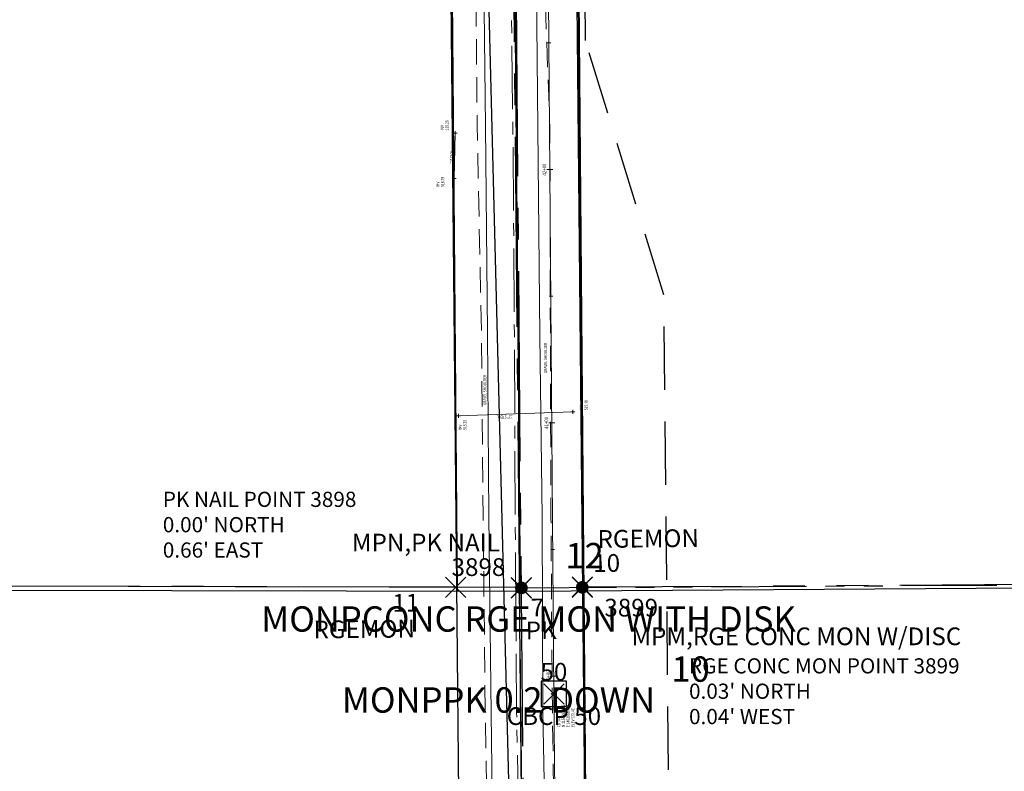
# Model space of a CAD drawing. Extents: x 1458692 to 1470809, y 1151039 to 1163654.
# Drawn here: x 1463650 to 1464038, y 1156352 to 1156649 of the extents above; entities that cross this region are included whole.
import ezdxf
from ezdxf.enums import TextEntityAlignment as Align

# ---------------------------------------------------------------- set-up
doc = ezdxf.new("R2010")
doc.units = 0
doc.header["$LTSCALE"] = 100
doc.header["$MEASUREMENT"] = 0
doc.header["$PDMODE"] = 3
doc.header["$PDSIZE"] = 4
for name, pattern in [('CENTER', [2, 1.25, -0.25, 0.25, -0.25]), ('CENTER2', [1.125, 0.75, -0.125, 0.125, -0.125]), ('DASHED', [0.75, 0.5, -0.25]), ('DASHED2', [0.375, 0.25, -0.125]), ('PHANTOM2', [1.25, 0.625, -0.125, 0.125, -0.125, 0.125, -0.125])]:
    doc.linetypes.add(name, pattern=pattern)
doc.layers.get('0').update_dxf_attribs({"color": 2})
for name, color, linetype in [('CENTERLINE', 5, 'CENTER2'), ('EASEMENTS EX', 161, 'DASHED2'), ('KENNEDY ROAD 1775 COUNTY SURVEY', 2, 'Continuous'), ('PNTDESC', 3, 'Continuous'), ('PNTELEV', 1, 'Continuous'), ('PNTNO', 2, 'Continuous'), ('POPLI MAP', 2, 'Continuous'), ('PROP LINE ADJOINER', 5, 'PHANTOM2'), ('RGE CORRIDOR SURVEY', 2, 'Continuous'), ('ROW LINE-ADJOINER', 1, 'Continuous'), ('ROW LINE-PROP LINE', 3, 'Continuous'), ('SUB 252-65', 2, 'Continuous'), ('SURVEY CONTROL-SYMBOLSMARK', 1, 'Continuous'), ('SURVEY MONUMENTATION_PNTS', 1, 'Continuous'), ('TEXT', 7, 'Continuous'), ('UTIL_PNTS', 7, 'Continuous'), ('UTILITY-SYMBOLSMARK', 1, 'Continuous')]:
    doc.layers.add(name, color=color, linetype=linetype)
for name, color, linetype, lineweight in [('DINV', 7, 'Continuous', 0), ('V-CTRL-ANNO', 4, 'CB', 0), ('V-CTRL-BSLN', 4, 'CB', 0), ('V-ROAD-ANNO', 1, 'Continuous', 0), ('V-ROAD-CRWN', 2, 'CENTER', 0), ('V-ROAD-EDGE-PAVD', 2, 'Continuous', 0), ('V-ROAD-SHLD-UPVD', 2, 'DASHED', 0), ('V-UTIL-STRM', 3, 'Continuous', 0), ('V-UTIL-STRM-ANNO', 3, 'Continuous', 0)]:
    doc.layers.add(name, color=color, linetype=linetype, lineweight=lineweight)
doc.styles.add('L100 Ravi', font='romans.shx', dxfattribs={"oblique": 15, "height": 0.1})
doc.styles.add('PTXT', font='TXT')
doc.styles.add('ROMANS', font='romans.shx')
doc.styles.add('Style-Existing - US', font='Existing - US.shx')
doc.linetypes.add('CB', pattern='A,10,-0.2,["B",L100 Ravi,S=1.5,R=0,X=-0.155,Y=-0.02],-0.0001,["L",L100 Ravi,S=1.5,R=0,X=-0.1225,Y=-0.08],-0.001', length=10.2011)

# ---------------------------------------------------------------- blocks, each defined once
blk = doc.blocks.new('A$C357C3089')
at = {"layer": 'SUB 252-65'}
blk.add_line((1272.28, 4335.37), (1342.87, 1644.34), dxfattribs=at)
blk = doc.blocks.new('SPT3')
at = {"color": 0, "linetype": 'ByBlock', "const_width": 0.25, "flags": 128}
blk.add_lwpolyline([(-0.125, 0, 1), (0.125, 0, 1)], format="xyb", close=True, dxfattribs=at)
blk = doc.blocks.new('SRVPNO1')
at = {"layer": 'PNTDESC', "style": 'PTXT'}
blk.add_attdef('DESC2', text='', height=1, dxfattribs=at).set_placement((0, -1.75), align=Align.CENTER)
at = {"layer": 'PNTELEV', "style": 'PTXT'}
blk.add_attdef('ELEV2', (1.5, -0.5), '', height=1, dxfattribs=at)
at = {"layer": 'PNTNO', "style": 'PTXT'}
blk.add_attdef('PT#', text='', height=1, dxfattribs=at).set_placement((0, 0.75), align=Align.CENTER)
blk = doc.blocks.new('A$C02B77F58')
at = {"layer": 'CENTERLINE'}
blk.add_line((3.42, 4987.64), (-19.83, 7705.07), dxfattribs=at)
at = {"layer": 'PROP LINE ADJOINER', "ltscale": 0.6}
blk.add_line((0, 5387.62), (1961.66, 5399.48), dxfattribs=at)
at = {"layer": 'ROW LINE-ADJOINER'}
blk.add_line((28.17, 4987.79), (5.13, 7680.72), dxfattribs=at)
at = {"layer": 'SURVEY MONUMENTATION_PNTS'}
for p in [(0, 5387.62), (24.01, 5387.84)]:
    blk.add_point(p, dxfattribs=at)
at = {"layer": 'SURVEY CONTROL-SYMBOLSMARK', "xscale": 10, "yscale": 10, "zscale": 10}
for p in [(0, 5387.62), (24.01, 5387.84)]:
    blk.add_blockref('SPT3', p, dxfattribs=at)
at = {"layer": 'SURVEY MONUMENTATION_PNTS'}
ref = blk.add_blockref('SRVPNO1', (24.01, 5387.84), dxfattribs=dict(at, xscale=10, yscale=10, zscale=10))
ref.add_attrib('PT#', '12', (17.34, 5395.34), dxfattribs={"layer": 'PNTNO', "height": 10, "style": 'PTXT'})
ref.add_attrib('DESC2', 'MONPCONC RGE MON WITH DISK', (-102.66, 5370.34), dxfattribs={"layer": 'PNTDESC', "height": 10, "style": 'PTXT'})
ref = blk.add_blockref('SRVPNO1', (0, 5387.62), dxfattribs=dict(at, xscale=10, yscale=10, zscale=10))
ref.add_attrib('PT#', '10', (59.17, 5350.57), dxfattribs={"layer": 'PNTNO', "height": 10, "style": 'PTXT'})
ref.add_attrib('DESC2', 'MONPPK 0.2 DOWN', (-70.83, 5338.37), dxfattribs={"layer": 'PNTDESC', "height": 10, "style": 'PTXT'})
blk = doc.blocks.new('A$C3D6C4154')
at = {"layer": 'POPLI MAP'}
for p, q in [((1318.9, 1301.04), (1299.05, 3618.35)), ((1294.15, 1301.09), (1274.52, 3593.33)), ((1324.01, 3594.07), (1343.65, 1301.2)), ((1318.9, 1301.04), (3256.75, 1313.84)), ((0.78, 1303.9), (1318.9, 1301.04)), ((1319.32, 1302.28), (1319.31, 1303.59)), ((1319.32, 1302.28), (1320.64, 1302.29))]:
    blk.add_line(p, q, dxfattribs=at)
blk = doc.blocks.new('A$C064024D9')
at = {"layer": 'RGE CORRIDOR SURVEY', "linetype": 'Continuous'}
for p, q in [((1320.84, 421.48), (0.17, 438.16)), ((1320.67, 21.45), (1320.84, 421.48))]:
    blk.add_line(p, q, dxfattribs=at)
at = {"layer": 'RGE CORRIDOR SURVEY'}
for p in [(1295.71, 421.73), (1321.65, 421.31), (1345.65, 421.45)]:
    blk.add_point(p, dxfattribs=at)
ref = blk.add_blockref('SRVPNO1', (1345.65, 421.45), dxfattribs=dict(at, xscale=7.000000000000001, yscale=7.000000000000001, zscale=7.000000000000001))
ref.add_attrib('PT#', '10', dxfattribs={"layer": 'PNTNO', "height": 7, "style": 'PTXT'}).set_placement((1355.37, 427.26), align=Align.CENTER)
ref.add_attrib('DESC2', 'RGEMON', dxfattribs={"layer": 'PNTDESC', "height": 7, "style": 'PTXT'}).set_placement((1371.86, 436.76), align=Align.CENTER)
ref = blk.add_blockref('SRVPNO1', (1295.71, 421.73), dxfattribs=dict(at, xscale=7.000000000000001, yscale=7.000000000000001, zscale=7.000000000000001))
ref.add_attrib('PT#', '11', dxfattribs={"layer": 'PNTNO', "height": 7, "style": 'PTXT'}).set_placement((1276, 412.37), align=Align.CENTER)
ref.add_attrib('DESC2', 'RGEMON', dxfattribs={"layer": 'PNTDESC', "height": 7, "style": 'PTXT'}).set_placement((1259.47, 402.17), align=Align.CENTER)
ref = blk.add_blockref('SRVPNO1', (1321.65, 421.31), dxfattribs=dict(at, xscale=7.000000000000001, yscale=7.000000000000001, zscale=7.000000000000001))
ref.add_attrib('PT#', '7', dxfattribs={"layer": 'PNTNO', "height": 7, "style": 'PTXT'}).set_placement((1327.86, 409.99), align=Align.CENTER)
ref.add_attrib('DESC2', 'PK', dxfattribs={"layer": 'PNTDESC', "height": 7, "style": 'PTXT'}).set_placement((1329.28, 400.96), align=Align.CENTER)
blk = doc.blocks.new('spt6')
at = {"color": 0, "linetype": 'Continuous'}
blk.add_lwpolyline([(-0.5, -0.5), (0.5, -0.5), (0.5, 0.5), (-0.5, 0.5)], close=True, dxfattribs=at)
blk = doc.blocks.new('CBP')
at = {"layer": 'V-CTRL-BSLN', "linetype": 'Continuous', "flags": 128}
blk.add_lwpolyline([(0, 0.0045), (-0.0039, -0.0023), (0.0039, -0.0023), (0, 0.0045)], close=True, dxfattribs=at)
at = {"layer": 'V-CTRL-BSLN', "linetype": 'Continuous'}
blk.add_circle((0, 0), 0.00047, dxfattribs=at)
blk = doc.blocks.new('DINV')
at = {"layer": 'DINV'}
for q in [(-0.79, 0), (0, 0.79), (0.79, 0), (0, -0.79)]:
    blk.add_line((0, 0), q, dxfattribs=at)

msp = doc.modelspace()

# ---------------------------------------------------------------- linework, layer by layer
at = {"layer": 'CENTERLINE', "linetype": 'CENTER2'}
msp.add_line((1463875.27, 1153490.22), (1463824.69, 1158741.63), dxfattribs=at)
at = {"layer": 'EASEMENTS EX'}
msp.add_lwpolyline([(1463912.57, 1155640.3), (1463903.9, 1156540.29), (1463872.93, 1156640.62), (1463852.93, 1158717.34)], dxfattribs=at)
at = {"layer": 'PROP LINE ADJOINER'}
for p, q in [((1465809.39, 1156436.39), (1463871.76, 1156424.81)), ((1463822.25, 1156424.83), (1462526.05, 1156427.9)), ((1463822.25, 1156424.83), (1462526.05, 1156427.9))]:
    msp.add_line(p, q, dxfattribs=at)
at = {"layer": 'ROW LINE-PROP LINE'}
msp.add_line((1463850.28, 1153514.84), (1463800.18, 1158716.6), dxfattribs=at)
msp.add_lwpolyline([(1463849.68, 1158717.29), (1463899.78, 1153515.11), (1464178.87, 1153516.66), (1465050.52, 1153529.9), (1465491.8, 1153539.72)], dxfattribs=at)
at = {"layer": 'SURVEY MONUMENTATION_PNTS'}
for p in [(1463847.67, 1156424.67), (1463871.72, 1156424.84)]:
    msp.add_point(p, dxfattribs=at)
at = {"layer": 'UTIL_PNTS'}
msp.add_point((1463860.48, 1156382.72), dxfattribs=at)
at = {"layer": 'V-CTRL-ANNO', "linetype": 'Continuous', "lineweight": 13, "flags": 128}
for points in [[(1463857.8, 1156639.7), (1463859.24, 1156639.71)], [(1463857.7, 1156589.7), (1463860.1, 1156589.72)], [(1463858.56, 1156539.71), (1463860, 1156539.72)], [(1463858.46, 1156489.7), (1463860.86, 1156489.72)], [(1463859.32, 1156439.71), (1463860.76, 1156439.72)], [(1463859.22, 1156389.71), (1463861.62, 1156389.72)]]:
    msp.add_lwpolyline(points, dxfattribs=at)
at = {"layer": 'V-CTRL-BSLN', "ltscale": 240, "flags": 128}
msp.add_lwpolyline([(1463857.16, 1153391.85), (1463884.03, 1154032.16), (1463877.96, 1154708.56), (1463843.41, 1155293.88), (1463866.16, 1155811.32), (1463860.48, 1156382.72), (1463855.66, 1157015.73), (1463822.09, 1157589.52), (1463845.49, 1158133.68), (1463809.69, 1158701.42), (1463802.09, 1159270.57), (1463837.89, 1159833.45), (1463828.2, 1160399.39), (1463793.46, 1160955.84), (1463768.45, 1161523.77)], dxfattribs=at)
at = {"layer": 'V-ROAD-CRWN', "ltscale": 0.2, "flags": 128}
msp.add_lwpolyline([(1463874.69, 1153533.79), (1463874.43, 1153593.16), (1463874.2, 1153635.51), (1463873.84, 1153700.24), (1463872.91, 1153803.15), (1463871.75, 1153863.89), (1463870.94, 1153925.21), (1463870.63, 1153950.47), (1463869.56, 1154045.65), (1463869.23, 1154115.96), (1463869.13, 1154155.69), (1463868.91, 1154159.09), (1463868.55, 1154233.43), (1463866.8, 1154375.52), (1463866.47, 1154405.45), (1463866.32, 1154407.59), (1463865.48, 1154493.87), (1463864.56, 1154565.49), (1463864.16, 1154633.78), (1463863.51, 1154707.82), (1463863.25, 1154725.45), (1463862.76, 1154788.58), (1463862.13, 1154864.14), (1463861.54, 1154927.22), (1463860.91, 1154989.23), (1463859.94, 1155065.57), (1463858.99, 1155150.27), (1463858.12, 1155228.49), (1463857.3, 1155319.23), (1463856.68, 1155386.87), (1463855.67, 1155472.03), (1463854.93, 1155580.87), (1463853.92, 1155659.11), (1463853.13, 1155736.4), (1463852.38, 1155814.41), (1463851.3, 1155892.32), (1463850.91, 1155973.8), (1463849.06, 1156051.64), (1463848.78, 1156133.25), (1463847.96, 1156210.09), (1463847.33, 1156300.64), (1463845.78, 1156375.44), (1463845.23, 1156452.39), (1463844.9, 1156524.39), (1463844.3, 1156606.34), (1463843.62, 1156662.04), (1463842.95, 1156755.51), (1463841.87, 1156828.59), (1463841.67, 1156898.08), (1463840.2, 1156981.31), (1463839.83, 1157057.21), (1463839.25, 1157134.27), (1463838.69, 1157214.67), (1463837.8, 1157292.32), (1463837.53, 1157378.96), (1463836.86, 1157457.24), (1463836.75, 1157535.93), (1463836.58, 1157536.91), (1463836.26, 1157616.65), (1463835.85, 1157719.55), (1463835.71, 1157792.8), (1463834.58, 1157865.33), (1463833.86, 1157939.68), (1463832.52, 1158024.92), (1463831.8, 1158103.99), (1463831.31, 1158179.35), (1463830.39, 1158248.68), (1463830.26, 1158330.25), (1463829.6, 1158402.74), (1463829.36, 1158479.82), (1463828.92, 1158554.14), (1463828.61, 1158627.1), (1463828.19, 1158683.85), (1463827.23, 1158784.76), (1463826.94, 1158859.1), (1463826.1, 1158933.3), (1463825.04, 1159008.84), (1463824.85, 1159088.89), (1463823.57, 1159159.88), (1463823.31, 1159243.26), (1463822.61, 1159327.3), (1463822.7, 1159401.19), (1463821.95, 1159483.45), (1463821.56, 1159559.11), (1463820.74, 1159611.53), (1463820.58, 1159648.57), (1463819.73, 1159730.41), (1463819.15, 1159806.32), (1463819.06, 1159898.13), (1463818.05, 1159962.66), (1463817.01, 1160049.12), (1463816.73, 1160127.73), (1463815.99, 1160209.72), (1463816.24, 1160258.03), (1463815.18, 1160339.49), (1463814.35, 1160419.24), (1463813.42, 1160479.19), (1463812.68, 1160558.97), (1463811.64, 1160631.69), (1463811.21, 1160691.54), (1463811.05, 1160710.62), (1463811.05, 1160710.62), (1463810.45, 1160765.44), (1463808.57, 1160833.71), (1463808.28, 1160908.6), (1463806.76, 1160995.31), (1463805.57, 1161085.75), (1463804.67, 1161158.53), (1463803.49, 1161219.49), (1463802.91, 1161281.92), (1463802.22, 1161321.9), (1463801.02, 1161390.33), (1463800.3, 1161422.87), (1463799.64, 1161458.22), (1463798.52, 1161496.96), (1463798.34, 1161537.08), (1463797.51, 1161605.32)], dxfattribs=at)
at = {"layer": 'V-ROAD-EDGE-PAVD', "flags": 128}
for points in [[(1463837.55, 1156211.18), (1463836.61, 1156301.14), (1463835.79, 1156374.98), (1463834.85, 1156452.76), (1463834.32, 1156525.4), (1463833.55, 1156606.81), (1463832.77, 1156676.01), (1463832.43, 1156756.29), (1463831.6, 1156828.31), (1463830.59, 1156899.1), (1463829.98, 1156981.41), (1463829.49, 1157057.27), (1463828.68, 1157134.15), (1463828.19, 1157215.72), (1463827.21, 1157292.19), (1463826.87, 1157380.02), (1463826.62, 1157456), (1463826.02, 1157536.74), (1463826.14, 1157616.47)], [(1463858.61, 1156210.23), (1463857.61, 1156301), (1463856.15, 1156375.61), (1463855.85, 1156452.6), (1463854.88, 1156524.02), (1463854.15, 1156606.11), (1463853.44, 1156674.21), (1463852.82, 1156755.41), (1463852.25, 1156828.19), (1463851.73, 1156898), (1463850.82, 1156981.23), (1463850.11, 1157056.06), (1463849.82, 1157133.79), (1463848.8, 1157213.17), (1463848.34, 1157291.85), (1463847.59, 1157378.33), (1463847.5, 1157457.13), (1463847.02, 1157535.18), (1463846.85, 1157616.17)]]:
    msp.add_lwpolyline(points, dxfattribs=at)
at = {"layer": 'V-ROAD-SHLD-UPVD', "ltscale": 0.2, "flags": 128}
for points in [[(1463834.83, 1156211.26), (1463834.66, 1156301.06), (1463833.38, 1156374.88), (1463832.56, 1156452.64), (1463831.92, 1156525.46), (1463830.2, 1156607.19), (1463829.6, 1156675.86), (1463828.19, 1156756.41), (1463827.36, 1156828.72), (1463827.66, 1156899.27), (1463826.91, 1156981.12), (1463825.83, 1157058), (1463825.66, 1157134.39), (1463825.19, 1157215.79), (1463824.32, 1157291.86), (1463822.43, 1157379.94), (1463822, 1157455.75), (1463823.34, 1157614.97), (1463822.21, 1157660.95)], [(1463861.69, 1156210.18), (1463861.75, 1156220.81), (1463861.05, 1156300.83), (1463859.89, 1156375.57), (1463859.33, 1156452.15), (1463859.08, 1156524.14), (1463858.91, 1156605.37), (1463856.44, 1156674.39), (1463856.85, 1156755.61), (1463856.07, 1156828.4), (1463855.81, 1156898.29), (1463856.15, 1156908.13)]]:
    msp.add_lwpolyline(points, dxfattribs=at)
at = {"layer": 'V-UTIL-STRM', "ltscale": 240}
for p, q in [((1463821.19, 1156586.24), (1463821.49, 1156604.12)), ((1463867.97, 1156494.05), (1463822.86, 1156492.56))]:
    msp.add_line(p, q, dxfattribs=at)

# ---------------------------------------------------------------- block references
at = {"layer": 'KENNEDY ROAD 1775 COUNTY SURVEY', "xscale": 1.00003194, "yscale": 1.00003194, "zscale": 1.00003194, "rotation": 359.9987227080409}
msp.add_blockref('A$C02B77F58', (1463847.55, 1151036.79), dxfattribs=at)
at = {"layer": 'POPLI MAP', "xscale": 1.00003194, "yscale": 1.00003194, "zscale": 1.00003194, "rotation": 359.9972035534025}
msp.add_blockref('A$C3D6C4154', (1462528.24, 1155122.23), dxfattribs=at)
at = {"layer": 'RGE CORRIDOR SURVEY', "linetype": 'Continuous', "xscale": 1.00003194, "yscale": 1.00003194, "zscale": 1.00003194, "rotation": 0.5878814442297072}
msp.add_blockref('A$C064024D9', (1462530.37, 1155989.75), dxfattribs=at)
at = {"layer": 'SUB 252-65', "xscale": 1.00003194, "yscale": 1.00003194, "zscale": 1.00003194, "rotation": 359.9732644726115}
msp.add_blockref('A$C357C3089', (1462530.22, 1153490.83), dxfattribs=at)
at = {"layer": 'SURVEY MONUMENTATION_PNTS'}
ref = msp.add_blockref('SRVPNO1', (1463847.67, 1156424.67), dxfattribs=dict(at, xscale=7.000223580000001, yscale=7.000223580000001, zscale=7.000223580000001))
ref.add_attrib('PT#', '3898', dxfattribs={"layer": 'PNTNO', "height": 7, "style": 'PTXT'}).set_placement((1463830.72, 1156429.29), align=Align.CENTER)
ref.add_attrib('DESC2', 'MPN,PK NAIL', dxfattribs={"layer": 'PNTDESC', "height": 7.0002, "style": 'PTXT'}).set_placement((1463810, 1156438.97), align=Align.CENTER)
ref = msp.add_blockref('SRVPNO1', (1463871.72, 1156424.84), dxfattribs=dict(at, xscale=7.000223580000001, yscale=7.000223580000001, zscale=7.000223580000001))
ref.add_attrib('PT#', '3899', dxfattribs={"layer": 'PNTNO', "height": 7, "style": 'PTXT'}).set_placement((1463890.99, 1156413.28), align=Align.CENTER)
ref.add_attrib('DESC2', 'MPM,RGE CONC MON W/DISC', dxfattribs={"layer": 'PNTDESC', "height": 7.0002, "style": 'PTXT'}).set_placement((1463956.1, 1156401.96), align=Align.CENTER)
at = {"layer": 'UTIL_PNTS', "xscale": 7.000223580000001, "yscale": 7.000223580000001, "zscale": 7.000223580000001}
msp.add_blockref('SRVPNO1', (1463860.48, 1156382.72), dxfattribs=at).add_auto_attribs({'PT#': '50', 'DESC2': 'CBCP 50'})
at = {"layer": 'UTILITY-SYMBOLSMARK', "xscale": 10.0003194, "yscale": 10.0003194, "zscale": 10.0003194}
msp.add_blockref('spt6', (1463860.48, 1156382.72), dxfattribs=at)
at = {"layer": 'V-CTRL-BSLN', "linetype": 'Continuous', "xscale": 239.9999999951684, "yscale": 239.9999999951684, "zscale": 239.9999999951684, "rotation": 89.99999999999997}
msp.add_blockref('CBP', (1463860.48, 1156382.72), dxfattribs=at)
at = {"layer": 'V-UTIL-STRM', "rotation": 89.99999999999994}
for p in [(1463821.49, 1156604.12), (1463821.19, 1156586.24), (1463867.97, 1156494.05), (1463822.86, 1156492.56)]:
    msp.add_blockref('DINV', p, dxfattribs=at)

# ---------------------------------------------------------------- texts
at = {"layer": 'TEXT', "char_height": 6.0002, "width": 147.9405, "attachment_point": 2, "style": 'ROMANS'}
for s, insert in [("\\pxql;PK NAIL POINT 3898\\P0.00' NORTH\\P0.66' EAST", (1463780.19, 1156462.54)), ("\\pxql;RGE CONC MON POINT 3899\\P0.03' NORTH\\P0.04' WEST", (1463987.76, 1156396.8))]:
    msp.add_mtext(s, dxfattribs=dict(at, insert=insert))
at = {"layer": 'V-CTRL-ANNO', "linetype": 'Continuous', "style": 'Style-Existing - US', "width": 0.767754}
for s, height, p in [('N 1156382.722', 1.2504, (1463863.59, 1156369.65)), ('E 1463860.477', 1.2504, (1463865.45, 1156369.65)), ("ELEV 520.41'", 1.2504, (1463867.31, 1156369.65)), ('CB 50', 1.25, (1463861.73, 1156369.65))]:
    msp.add_text(s, height=height, rotation=90, dxfattribs=at).set_placement(p, align=Align.TOP_LEFT)
at = {"layer": 'V-CTRL-ANNO', "lineweight": 13, "char_height": 1.44, "attachment_point": 8, "rotation": 90.4363, "line_spacing_factor": 1.1, "style": 'Style-Existing - US'}
for s, insert in [('\\H1x;\\W0.866667;42+00', (1463857.46, 1156589.7)), ('\\H1x;\\W0.866667;41+00', (1463858.22, 1156489.7)), ('\\H1x;\\W0.866667;40+00', (1463858.98, 1156389.7))]:
    msp.add_mtext(s, dxfattribs=dict(at, insert=insert))
at = {"layer": 'V-ROAD-ANNO', "style": 'Style-Existing - US', "width": 0.767754}
for p in [(1463856.52, 1156509.4), (1463832.63, 1156496.75)]:
    msp.add_text('GRAVEL SHOULDER', height=1.2504, rotation=90, dxfattribs=at).set_placement(p, align=Align.TOP_LEFT)
at = {"layer": 'V-UTIL-STRM-ANNO', "style": 'Style-Existing - US', "width": 0.767754}
for s, rotation, p in [('12" CMP', 89.0388, (1463819.56, 1156591.93)), ('12" STEEL', 180.928, (1463844.23, 1156491.46))]:
    msp.add_text(s, height=1.25, rotation=rotation, dxfattribs=at).set_placement(p, align=Align.TOP_LEFT)
at = {"layer": 'V-UTIL-STRM-ANNO', "char_height": 1.2504, "attachment_point": 1, "rotation": 90, "line_spacing_factor": 0.892745, "style": 'Style-Existing - US'}
for s, insert in [('\\H1x;\\W0.767754;INV\\P519.29', (1463815.8, 1156605.15)), ('\\H1x;\\W0.767754;INV\\P518.79', (1463814.1, 1156582.87)), ('\\H1x;\\W0.767754;INV\\P515.48', (1463870.7, 1156494.67)), ('\\H1x;\\W0.767754;INV\\P515.25', (1463822.86, 1156486.93))]:
    msp.add_mtext(s, dxfattribs=dict(at, insert=insert))

doc.saveas('drawing.dxf')
